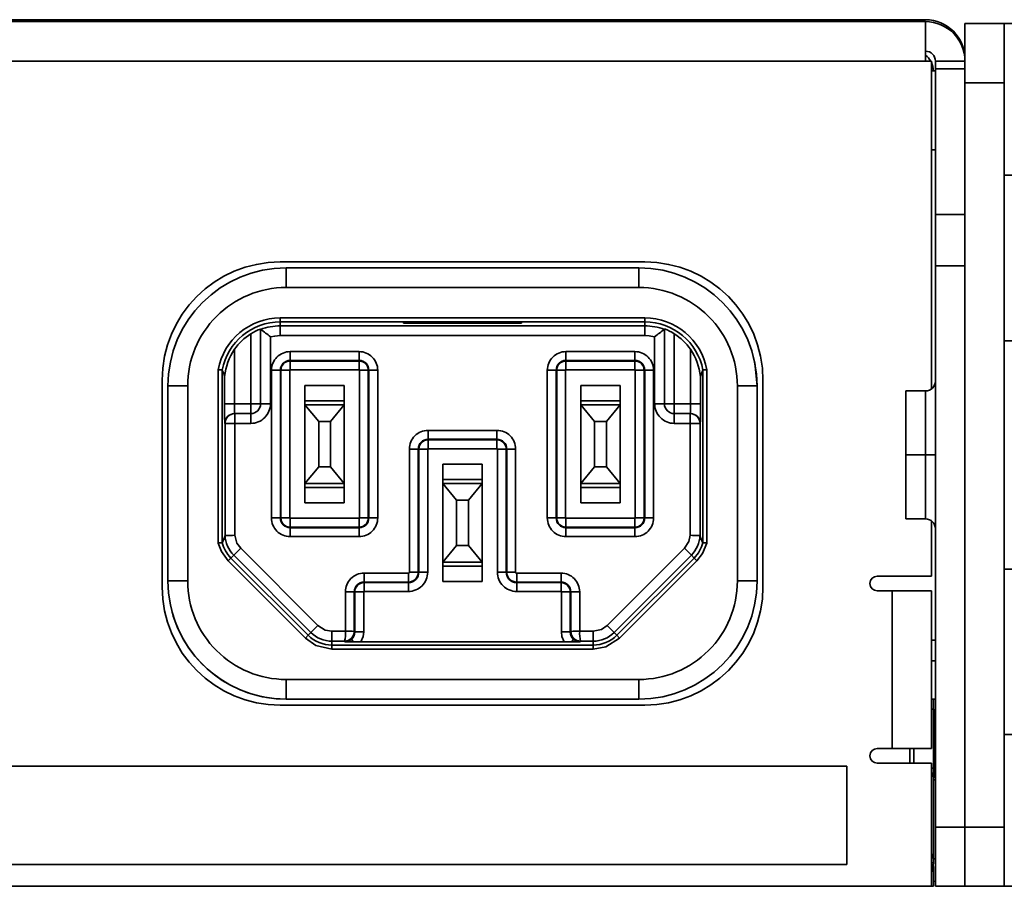
# Model space of a CAD drawing. Units: millimetres. Extents: x 15 to 589, y 5 to 415.
# Drawn here: x 559 to 571, y 191 to 202 of the extents above; entities that cross this region are included whole.
import ezdxf

# ---------------------------------------------------------------- set-up
doc = ezdxf.new("R2010")
doc.units = ezdxf.units.MM

msp = doc.modelspace()

# ---------------------------------------------------------------- linework, layer by layer
at = {"color": 7, "linetype": 'Continuous', "lineweight": 35}
for p, q in [((570.0723, 201.6789), (461.0723, 201.6789)), ((461.0723, 201.6539), (570.0723, 201.6539)), ((559.142, 201.6545), (559.142, 201.6539)), ((559.5956, 201.6545), (559.142, 201.6545)), ((559.5956, 201.6545), (559.5956, 201.6539)), ((560.2759, 201.6545), (559.5956, 201.6545)), ((560.2759, 201.6545), (560.2759, 201.6539)), ((560.5027, 201.6545), (560.2759, 201.6545)), ((560.5027, 201.6545), (560.5027, 201.6539)), ((561.1297, 201.6545), (561.1297, 201.6539)), ((561.462, 201.6545), (561.1297, 201.6545)), ((561.462, 201.6545), (561.462, 201.6539)), ((562.1547, 201.6545), (561.462, 201.6545)), ((562.1547, 201.6545), (562.1547, 201.6539)), ((562.515, 201.6545), (562.1547, 201.6545)), ((562.515, 201.6545), (562.515, 201.6539)), ((567.8798, 201.6545), (567.8798, 201.6539)), ((568.2098, 201.6545), (567.8798, 201.6545)), ((568.2098, 201.6545), (568.2098, 201.6539)), ((568.9024, 201.6545), (568.2098, 201.6545)), ((568.9024, 201.6545), (568.9024, 201.6539)), ((569.2649, 201.6545), (568.9024, 201.6545)), ((569.2649, 201.6545), (569.2649, 201.6539)), ((570.0723, 201.6539), (570.0723, 201.1539)), ((570.5723, 201.6289), (571.0723, 201.6289)), ((570.5723, 201.1539), (570.5723, 201.6289)), ((571.0723, 201.6289), (571.0723, 200.8789)), ((571.1973, 201.6289), (571.0723, 201.6289)), ((570.0723, 201.1539), (461.0723, 201.1539)), ((570.0723, 201.1539), (570.1473, 201.1539)), ((570.1473, 196.9914), (570.1473, 201.1539)), ((570.1973, 201.1539), (570.5723, 201.1539)), ((570.1973, 201.0534), (570.1973, 201.1539)), ((570.5723, 201.0534), (570.1973, 201.0534)), ((570.1973, 201.0534), (570.1973, 199.2053)), ((570.5723, 201.1539), (570.5723, 201.0534)), ((570.5723, 201.0534), (570.5723, 199.2053)), ((570.1473, 201.0289), (570.1973, 201.0289)), ((571.0723, 200.8789), (570.5723, 200.8789)), ((571.0723, 191.4289), (571.0723, 200.8789)), ((570.573, 200.7206), (570.5723, 200.7206)), ((570.573, 200.4086), (570.573, 200.7206)), ((570.573, 200.4086), (570.5723, 200.4086)), ((570.573, 199.7169), (570.573, 200.4086)), ((570.1473, 200.0289), (570.1973, 200.0289)), ((570.573, 199.7169), (570.5723, 199.7169)), ((570.573, 199.3372), (570.573, 199.7169)), ((571.1723, 199.7039), (571.0723, 199.7039)), ((570.573, 199.3372), (570.5723, 199.3372)), ((570.1973, 199.2053), (570.5723, 199.2053)), ((570.1973, 198.5558), (570.1973, 199.2053)), ((570.5723, 199.2053), (570.5723, 198.5558)), ((566.5098, 198.6039), (561.8848, 198.6039)), ((570.1973, 198.5558), (570.1973, 191.4289)), ((570.5723, 198.5558), (570.1973, 198.5558)), ((570.5723, 198.5558), (570.5723, 191.4289)), ((566.4348, 198.5294), (561.9598, 198.5294)), ((561.9598, 198.2794), (561.9598, 198.5294)), ((566.4348, 198.2794), (566.4348, 198.5294)), ((566.4348, 198.2794), (561.9598, 198.2794)), ((561.8848, 197.8928), (561.8848, 197.8428)), ((566.5098, 197.8928), (561.8848, 197.8928)), ((566.5098, 197.8428), (561.8848, 197.8428)), ((561.8848, 197.8428), (561.8848, 197.7932)), ((561.8848, 197.7932), (566.5098, 197.7932)), ((561.8848, 197.6682), (561.8848, 197.7932)), ((563.4473, 197.8281), (563.4473, 197.8398)), ((563.4473, 197.8398), (564.9473, 197.8398)), ((563.4473, 197.8398), (563.4473, 197.8281)), ((564.9473, 197.8281), (563.4473, 197.8281)), ((564.9473, 197.8398), (564.9473, 197.8281)), ((566.5098, 197.8928), (566.5098, 197.8428)), ((566.5098, 197.7932), (566.5098, 197.8428)), ((566.5098, 197.7932), (566.5098, 197.6682)), ((561.5098, 196.8044), (561.5098, 197.6923)), ((561.6348, 197.7471), (561.6348, 197.7528)), ((561.6348, 196.8044), (561.6348, 197.7528)), ((561.6348, 197.7471), (561.6348, 196.8044)), ((566.5098, 197.6682), (561.8848, 197.6682)), ((566.7598, 197.7528), (566.7598, 196.8044)), ((566.7598, 196.8044), (566.7598, 197.7471)), ((566.8848, 196.8044), (566.8848, 197.6923)), ((561.7598, 197.6545), (561.7598, 196.8044)), ((566.6348, 196.8044), (566.6348, 197.6545)), ((571.0723, 197.6039), (571.1723, 197.6039)), ((561.3031, 197.4952), (561.3031, 196.8044)), ((562.0098, 197.3534), (562.0098, 197.4659)), ((562.0098, 197.4659), (562.8848, 197.4659)), ((562.8848, 197.3534), (562.8848, 197.4659)), ((565.5098, 197.3534), (565.5098, 197.4659)), ((565.5098, 197.4659), (566.3848, 197.4659)), ((566.3848, 197.3534), (566.3848, 197.4659)), ((567.0916, 196.8044), (567.0916, 197.4952)), ((567.882, 197.4242), (567.882, 197.4242)), ((562.8848, 197.3534), (562.0098, 197.3534)), ((562.0098, 197.3534), (562.0098, 197.3462)), ((562.0098, 197.3462), (562.8848, 197.3462)), ((562.0098, 197.3462), (562.0098, 197.2337)), ((562.8848, 197.3462), (562.8848, 197.3534)), ((562.8848, 197.2337), (562.8848, 197.3462)), ((566.3848, 197.3534), (565.5098, 197.3534)), ((565.5098, 197.3534), (565.5098, 197.3462)), ((565.5098, 197.3462), (566.3848, 197.3462)), ((565.5098, 197.3462), (565.5098, 197.2337)), ((566.3848, 197.3462), (566.3848, 197.3534)), ((566.3848, 197.2337), (566.3848, 197.3462)), ((561.0971, 195.0361), (561.0971, 197.2365)), ((561.1471, 197.2319), (561.1471, 195.0422)), ((561.7733, 195.3544), (561.7733, 197.2294)), ((561.7733, 197.2294), (561.8858, 197.2294)), ((561.8858, 197.2294), (561.8858, 195.3544)), ((561.893, 197.2294), (561.8858, 197.2294)), ((561.893, 195.3544), (561.893, 197.2294)), ((562.0055, 197.2294), (561.893, 197.2294)), ((562.0055, 195.3544), (562.0055, 197.2294)), ((562.0098, 197.2337), (562.8848, 197.2337)), ((562.8892, 197.2294), (562.8892, 195.3544)), ((563.0017, 197.2294), (562.8892, 197.2294)), ((563.0017, 197.2294), (563.0017, 195.3544)), ((563.0089, 197.2294), (563.0017, 197.2294)), ((563.0089, 195.3544), (563.0089, 197.2294)), ((563.0089, 197.2294), (563.1214, 197.2294)), ((563.1214, 197.2294), (563.1214, 195.3544)), ((565.2733, 195.3544), (565.2733, 197.2294)), ((565.2733, 197.2294), (565.3858, 197.2294)), ((565.3858, 197.2294), (565.3858, 195.3544)), ((565.393, 197.2294), (565.3858, 197.2294)), ((565.393, 195.3544), (565.393, 197.2294)), ((565.5055, 197.2294), (565.393, 197.2294)), ((565.5055, 195.3544), (565.5055, 197.2294)), ((565.5098, 197.2337), (566.3848, 197.2337)), ((566.3892, 197.2294), (566.3892, 195.3544)), ((566.5017, 197.2294), (566.3892, 197.2294)), ((566.5017, 197.2294), (566.5017, 195.3544)), ((566.5089, 197.2294), (566.5017, 197.2294)), ((566.5089, 195.3544), (566.5089, 197.2294)), ((566.5089, 197.2294), (566.6214, 197.2294)), ((566.6214, 197.2294), (566.6214, 195.3544)), ((567.2476, 195.0422), (567.2476, 197.2319)), ((567.2976, 197.2365), (567.2976, 195.0361)), ((560.3848, 197.1039), (560.3848, 194.4789)), ((561.1781, 196.8044), (561.1781, 197.1496)), ((567.2166, 197.1496), (567.2166, 196.8044)), ((568.0098, 194.4789), (568.0098, 197.1039)), ((560.4598, 197.0294), (560.4598, 194.5544)), ((560.7098, 197.0294), (560.4598, 197.0294)), ((560.7098, 197.0294), (560.7098, 194.5544)), ((562.6973, 197.0357), (562.1973, 197.0357)), ((562.1973, 196.8419), (562.1973, 197.0357)), ((562.6973, 197.0357), (562.6973, 195.5482)), ((562.6973, 197.0357), (562.6973, 196.8419)), ((566.1973, 197.0357), (565.6973, 197.0357)), ((565.6973, 196.8419), (565.6973, 197.0357)), ((566.1973, 197.0357), (566.1973, 195.5482)), ((566.1973, 197.0357), (566.1973, 196.8419)), ((567.6848, 194.5544), (567.6848, 197.0294)), ((567.9348, 197.0294), (567.6848, 197.0294)), ((567.9348, 194.5544), (567.9348, 197.0294)), ((567.9348, 197.0294), (567.9348, 197.0294)), ((567.9348, 194.5544), (567.9348, 197.0294)), ((570.0723, 196.9664), (569.8223, 196.9664)), ((569.8223, 196.9664), (569.8223, 196.1539)), ((570.0723, 196.9664), (570.0723, 196.1539)), ((561.3031, 196.8044), (561.1781, 196.8044)), ((561.3031, 196.8044), (561.5098, 196.8044)), ((561.5098, 196.8044), (561.6348, 196.8044)), ((561.5098, 196.6794), (561.5098, 196.8044)), ((561.6348, 196.8044), (561.6348, 196.8044)), ((561.6348, 196.8044), (561.7598, 196.8044)), ((562.6973, 196.8419), (562.1973, 196.8419)), ((562.1973, 196.7919), (562.1973, 196.8419)), ((562.1973, 195.7919), (562.1973, 196.7919)), ((562.1973, 196.7919), (562.3723, 196.5794)), ((562.6973, 196.7919), (562.1973, 196.7919)), ((562.1973, 196.7919), (562.6973, 196.7919)), ((562.5223, 196.5794), (562.6973, 196.7919)), ((562.6973, 196.8419), (562.6973, 196.7919)), ((562.6973, 195.7919), (562.6973, 196.7919)), ((566.1973, 196.8419), (565.6973, 196.8419)), ((565.6973, 196.7919), (565.6973, 196.8419)), ((565.6973, 195.7919), (565.6973, 196.7919)), ((565.6973, 196.7919), (565.8723, 196.5794)), ((566.1973, 196.7919), (565.6973, 196.7919)), ((565.6973, 196.7919), (566.1973, 196.7919)), ((566.0223, 196.5794), (566.1973, 196.7919)), ((566.1973, 196.8419), (566.1973, 196.7919)), ((566.1973, 195.7919), (566.1973, 196.7919)), ((566.7598, 196.8044), (566.6348, 196.8044)), ((566.7598, 196.8044), (566.8848, 196.8044)), ((567.0916, 196.8044), (566.8848, 196.8044)), ((566.8848, 196.8044), (566.8848, 196.6794)), ((567.2166, 196.8044), (567.0916, 196.8044)), ((561.305, 196.6794), (561.5098, 196.6794)), ((561.305, 196.6794), (561.3089, 196.6794)), ((561.5098, 196.6794), (561.3089, 196.6794)), ((561.3089, 196.5544), (561.3089, 196.6794)), ((561.5098, 196.6794), (561.5098, 196.6794)), ((561.5098, 196.6794), (561.5098, 196.5544)), ((566.7643, 196.7715), (566.7643, 196.7715)), ((566.8848, 196.6794), (567.0897, 196.6794)), ((567.0858, 196.6794), (566.8848, 196.6794)), ((566.8848, 196.6794), (566.8848, 196.6794)), ((566.8848, 196.6794), (566.8848, 196.5544)), ((567.0858, 196.6794), (567.0897, 196.6794)), ((567.0858, 196.6794), (567.0858, 196.5544)), ((561.1839, 196.5544), (561.18, 196.5544)), ((561.1839, 195.1316), (561.1839, 196.5544)), ((561.1839, 196.5544), (561.3089, 196.5544)), ((561.3089, 196.5544), (561.3089, 195.1345)), ((561.5098, 196.5544), (561.3089, 196.5544)), ((562.3723, 196.5794), (562.3723, 196.0044)), ((562.5223, 196.5794), (562.3723, 196.5794)), ((562.5223, 196.0044), (562.5223, 196.5794)), ((565.8723, 196.5794), (565.8723, 196.0044)), ((566.0223, 196.5794), (565.8723, 196.5794)), ((566.0223, 196.0044), (566.0223, 196.5794)), ((567.0858, 196.5544), (566.8848, 196.5544)), ((567.0858, 195.1345), (567.0858, 196.5544)), ((567.0858, 196.5544), (567.2108, 196.5544)), ((567.2108, 196.5544), (567.2108, 195.1316)), ((567.2147, 196.5544), (567.2108, 196.5544)), ((563.7598, 196.3534), (563.7598, 196.4659)), ((563.7598, 196.4659), (564.6348, 196.4659)), ((564.6348, 196.3534), (564.6348, 196.4659)), ((564.6348, 196.3534), (563.7598, 196.3534)), ((563.7598, 196.3534), (563.7598, 196.3462)), ((563.7598, 196.3462), (564.6348, 196.3462)), ((563.7598, 196.3462), (563.7598, 196.2337)), ((564.6348, 196.3462), (564.6348, 196.3534)), ((564.6348, 196.2337), (564.6348, 196.3462)), ((563.6358, 196.2294), (563.5233, 196.2294)), ((563.5233, 194.6669), (563.5233, 196.2294)), ((563.6358, 196.2294), (563.6358, 194.6669)), ((563.643, 196.2294), (563.6358, 196.2294)), ((563.643, 194.6669), (563.643, 196.2294)), ((563.7555, 196.2294), (563.643, 196.2294)), ((563.7555, 194.6669), (563.7555, 196.2294)), ((563.7598, 196.2337), (564.6348, 196.2337)), ((564.6392, 196.2294), (564.6392, 194.6669)), ((564.7517, 196.2294), (564.6392, 196.2294)), ((564.7517, 196.2294), (564.7517, 194.6669)), ((564.7589, 196.2294), (564.7517, 196.2294)), ((564.7589, 194.6669), (564.7589, 196.2294)), ((564.7589, 196.2294), (564.8714, 196.2294)), ((564.8714, 196.2294), (564.8714, 194.6669)), ((569.8223, 196.1539), (569.8223, 195.3414)), ((570.0723, 196.1539), (569.8223, 196.1539)), ((570.1973, 196.1539), (570.0723, 196.1539)), ((570.0723, 196.1539), (570.0723, 195.3414)), ((562.3723, 196.0044), (562.1973, 195.7919)), ((562.5223, 196.0044), (562.3723, 196.0044)), ((562.6973, 195.7919), (562.5223, 196.0044)), ((564.4473, 196.0357), (563.9473, 196.0357)), ((563.9473, 196.0357), (563.9473, 195.8419)), ((564.4473, 196.0357), (564.4473, 195.8419)), ((564.4473, 196.0357), (564.4473, 194.5482)), ((565.8723, 196.0044), (565.6973, 195.7919)), ((566.0223, 196.0044), (565.8723, 196.0044)), ((566.1973, 195.7919), (566.0223, 196.0044)), ((562.1973, 195.7919), (562.6973, 195.7919)), ((562.6973, 195.7919), (562.1973, 195.7919)), ((562.1973, 195.7419), (562.1973, 195.7919)), ((562.6973, 195.7919), (562.6973, 195.7919)), ((562.6973, 195.7919), (562.6973, 195.7419)), ((564.4473, 195.8419), (563.9473, 195.8419)), ((563.9473, 195.7919), (563.9473, 195.8419)), ((563.9473, 195.7919), (563.9473, 194.7919)), ((563.9473, 195.7919), (564.1223, 195.5794)), ((564.4473, 195.7919), (563.9473, 195.7919)), ((563.9473, 195.7919), (564.4473, 195.7919)), ((564.2723, 195.5794), (564.4473, 195.7919)), ((564.4473, 195.8419), (564.4473, 195.7919)), ((564.4473, 195.7919), (564.4473, 194.7919)), ((565.6973, 195.7919), (566.1973, 195.7919)), ((566.1973, 195.7919), (565.6973, 195.7919)), ((565.6973, 195.7419), (565.6973, 195.7919)), ((566.1973, 195.7919), (566.1973, 195.7919)), ((566.1973, 195.7919), (566.1973, 195.7419)), ((562.1973, 195.7419), (562.6973, 195.7419)), ((562.1973, 195.5482), (562.1973, 195.7419)), ((562.6973, 195.5482), (562.6973, 195.7419)), ((565.6973, 195.7419), (566.1973, 195.7419)), ((565.6973, 195.5482), (565.6973, 195.7419)), ((566.1973, 195.5482), (566.1973, 195.7419)), ((562.1973, 195.5482), (562.6973, 195.5482)), ((562.6973, 195.5482), (562.1973, 195.5482)), ((564.1223, 195.5794), (564.2723, 195.5794)), ((564.1223, 195.5794), (564.1223, 195.0044)), ((564.2723, 195.0044), (564.2723, 195.5794)), ((565.6973, 195.5482), (566.1973, 195.5482)), ((566.1973, 195.5482), (565.6973, 195.5482)), ((561.8858, 195.3544), (561.7733, 195.3544)), ((561.8858, 195.3544), (561.893, 195.3544)), ((561.893, 195.3544), (562.0055, 195.3544)), ((562.8848, 195.3501), (562.0098, 195.3501)), ((562.0098, 195.3501), (562.0098, 195.2376)), ((562.8848, 195.2376), (562.8848, 195.3501)), ((562.8892, 195.3544), (563.0017, 195.3544)), ((563.0017, 195.3544), (563.0089, 195.3544)), ((563.0089, 195.3544), (563.1214, 195.3544)), ((565.3858, 195.3544), (565.2733, 195.3544)), ((565.3858, 195.3544), (565.393, 195.3544)), ((565.393, 195.3544), (565.5055, 195.3544)), ((566.3848, 195.3501), (565.5098, 195.3501)), ((565.5098, 195.3501), (565.5098, 195.2376)), ((566.3848, 195.2376), (566.3848, 195.3501)), ((566.3892, 195.3544), (566.5017, 195.3544)), ((566.5017, 195.3544), (566.5089, 195.3544)), ((566.5089, 195.3544), (566.6214, 195.3544)), ((569.8223, 195.3414), (570.0723, 195.3414)), ((570.1473, 194.6164), (570.1473, 195.3164)), ((562.8848, 195.2376), (562.0098, 195.2376)), ((562.0098, 195.2376), (562.0098, 195.2304)), ((562.0098, 195.2304), (562.8848, 195.2304)), ((562.0098, 195.2304), (562.0098, 195.1179)), ((562.8848, 195.2304), (562.8848, 195.2376)), ((562.8848, 195.2304), (562.8848, 195.1179)), ((566.3848, 195.2376), (565.5098, 195.2376)), ((565.5098, 195.2376), (565.5098, 195.2304)), ((565.5098, 195.2304), (566.3848, 195.2304)), ((565.5098, 195.2304), (565.5098, 195.1179)), ((566.3848, 195.2304), (566.3848, 195.2376)), ((566.3848, 195.2304), (566.3848, 195.1179)), ((561.1839, 195.1316), (561.1839, 195.1316)), ((562.8848, 195.1179), (562.0098, 195.1179)), ((566.3848, 195.1179), (565.5098, 195.1179)), ((561.2938, 194.8812), (561.3822, 194.9696)), ((561.3822, 194.9696), (562.3625, 193.9893)), ((564.1223, 195.0044), (563.9473, 194.7919)), ((564.1223, 195.0044), (564.2723, 195.0044)), ((564.4473, 194.7919), (564.2723, 195.0044)), ((566.0322, 193.9893), (567.0125, 194.9696)), ((567.1009, 194.8812), (567.0125, 194.9696)), ((561.2234, 194.8108), (561.2587, 194.8461)), ((562.2037, 193.8304), (561.2234, 194.8108)), ((561.2938, 194.8812), (561.2587, 194.8461)), ((562.239, 193.8658), (561.2587, 194.8461)), ((562.2741, 193.9009), (561.2938, 194.8812)), ((563.9473, 194.7919), (564.4473, 194.7919)), ((564.4473, 194.7919), (563.9473, 194.7919)), ((563.9473, 194.7419), (563.9473, 194.7919)), ((564.4473, 194.7919), (564.4473, 194.7919)), ((564.4473, 194.7919), (564.4473, 194.7419)), ((567.1009, 194.8812), (566.1206, 193.9009)), ((567.136, 194.8461), (566.1557, 193.8658)), ((567.1713, 194.8108), (566.191, 193.8304)), ((567.136, 194.8461), (567.1009, 194.8812)), ((567.1713, 194.8108), (567.136, 194.8461)), ((563.6358, 194.6669), (563.5233, 194.6669)), ((563.6358, 194.6669), (563.643, 194.6669)), ((563.7555, 194.6669), (563.643, 194.6669)), ((563.9473, 194.7419), (564.4473, 194.7419)), ((563.9473, 194.5482), (563.9473, 194.7419)), ((564.4473, 194.7419), (564.4473, 194.5482)), ((564.6392, 194.6669), (564.7517, 194.6669)), ((564.7517, 194.6669), (564.7589, 194.6669)), ((564.7589, 194.6669), (564.8714, 194.6669)), ((571.1723, 194.7039), (571.0723, 194.7039)), ((560.7098, 194.5544), (560.4598, 194.5544)), ((562.9473, 194.5409), (562.9473, 194.6534)), ((562.9473, 194.6534), (563.5098, 194.6534)), ((563.5098, 194.5409), (562.9473, 194.5409)), ((562.9473, 194.5409), (562.9473, 194.5337)), ((563.5098, 194.5409), (563.5098, 194.6534)), ((563.5098, 194.5337), (563.5098, 194.5409)), ((563.9473, 194.5482), (564.4473, 194.5482)), ((564.4473, 194.5482), (563.9473, 194.5482)), ((564.8848, 194.5409), (564.8848, 194.6534)), ((564.8848, 194.6534), (565.4473, 194.6534)), ((565.4473, 194.5409), (564.8848, 194.5409)), ((564.8848, 194.5409), (564.8848, 194.5337)), ((565.4473, 194.5409), (565.4473, 194.6534)), ((565.4473, 194.5337), (565.4473, 194.5409)), ((567.6848, 194.5544), (567.9348, 194.5544)), ((567.9348, 194.5544), (567.9348, 194.5544)), ((570.1473, 194.6164), (569.4598, 194.6164)), ((562.8233, 194.4169), (562.7108, 194.4169)), ((562.7108, 193.9157), (562.7108, 194.4169)), ((562.8233, 194.4169), (562.8233, 193.9152)), ((562.8305, 194.4169), (562.8233, 194.4169)), ((562.8305, 193.9074), (562.8305, 194.4169)), ((562.943, 194.4169), (562.8305, 194.4169)), ((562.943, 193.9074), (562.943, 194.4169)), ((562.9473, 194.5337), (563.5098, 194.5337)), ((562.9473, 194.5337), (562.9473, 194.4212)), ((562.9473, 194.4212), (563.5098, 194.4212)), ((563.5098, 194.4212), (563.5098, 194.5337)), ((564.8848, 194.5337), (565.4473, 194.5337)), ((564.8848, 194.4212), (564.8848, 194.5337)), ((564.8848, 194.4212), (565.4473, 194.4212)), ((565.4473, 194.4212), (565.4473, 194.5337)), ((565.4517, 194.4169), (565.4517, 193.9074)), ((565.5642, 194.4169), (565.4517, 194.4169)), ((565.5642, 194.4169), (565.5642, 193.9074)), ((565.5714, 194.4169), (565.5642, 194.4169)), ((565.5714, 193.9152), (565.5714, 194.4169)), ((565.5714, 194.4169), (565.6839, 194.4169)), ((565.6839, 194.4169), (565.6839, 193.9157)), ((569.4598, 194.4289), (569.6473, 194.4289)), ((569.6473, 192.4289), (569.6473, 194.4289)), ((569.6473, 194.4289), (570.1473, 194.4289)), ((570.1473, 192.4289), (570.1473, 194.4289)), ((560.5127, 194.1596), (560.5127, 194.1596)), ((562.2741, 193.9009), (562.3625, 193.9893)), ((562.5402, 193.9157), (562.5402, 193.7907)), ((562.5402, 193.9157), (562.7108, 193.9157)), ((562.8233, 193.9158), (562.8305, 193.9074)), ((565.5642, 193.9074), (565.5714, 193.9158)), ((565.6839, 193.9157), (565.8545, 193.9157)), ((565.8545, 193.7907), (565.8545, 193.9157)), ((566.1206, 193.9009), (566.0322, 193.9893)), ((562.2037, 193.8304), (562.239, 193.8658)), ((562.239, 193.8658), (562.2741, 193.9009)), ((562.5402, 193.7907), (562.5402, 193.741)), ((562.6984, 193.7907), (562.5402, 193.7907)), ((562.7055, 193.7824), (562.6984, 193.7907)), ((562.814, 193.7815), (562.7872, 193.8127)), ((562.8305, 193.9074), (562.943, 193.9074)), ((565.4517, 193.9074), (565.5642, 193.9074)), ((565.5806, 193.7815), (565.6075, 193.8127)), ((565.6963, 193.7907), (565.6891, 193.7824)), ((565.8545, 193.7907), (565.6963, 193.7907)), ((565.8545, 193.741), (565.8545, 193.7907)), ((566.1206, 193.9009), (566.1557, 193.8658)), ((566.191, 193.8304), (566.1557, 193.8658)), ((570.1973, 193.8039), (570.1473, 193.8039)), ((562.5402, 193.691), (562.5402, 193.741)), ((565.8545, 193.741), (562.5402, 193.741)), ((565.8545, 193.691), (562.5402, 193.691)), ((562.814, 193.7815), (562.7055, 193.7824)), ((565.4879, 193.7813), (562.9068, 193.7813)), ((565.6891, 193.7824), (565.5806, 193.7815)), ((565.8545, 193.691), (565.8545, 193.741)), ((570.1473, 193.5391), (570.1973, 193.5391)), ((561.9598, 193.3044), (566.4348, 193.3044)), ((561.9598, 193.3044), (561.9598, 193.0544)), ((566.4348, 193.3044), (566.4348, 193.0544)), ((561.9598, 193.0544), (566.4348, 193.0544)), ((561.9598, 193.0544), (566.4348, 193.0544)), ((561.9598, 193.0544), (561.9598, 193.0544)), ((566.4348, 193.0544), (566.4348, 193.0544)), ((570.1473, 193.0539), (570.1973, 193.0539)), ((570.1723, 193.0539), (570.1723, 192.9289)), ((561.8848, 192.9789), (566.5098, 192.9789)), ((570.1473, 192.9289), (570.1723, 192.9289)), ((570.1723, 192.9289), (570.1723, 192.1789)), ((570.1973, 192.9289), (570.1934, 192.925)), ((570.1934, 192.925), (570.1934, 192.0578)), ((570.573, 192.7189), (570.5723, 192.7189)), ((570.573, 192.65), (570.573, 192.7189)), ((570.573, 192.65), (570.5723, 192.65)), ((570.573, 192.6053), (570.5723, 192.6053)), ((570.573, 192.6053), (570.573, 192.65)), ((570.573, 191.9842), (570.573, 192.6053)), ((571.0723, 192.6039), (571.1723, 192.6039)), ((569.6473, 192.4289), (569.4598, 192.4289)), ((570.1473, 192.4289), (569.6473, 192.4289)), ((569.8723, 192.4289), (569.8723, 192.2414)), ((569.9223, 192.2414), (569.9223, 192.4289)), ((555.8256, 192.2042), (569.0756, 192.2042)), ((569.0756, 192.2042), (569.0756, 190.9542)), ((569.4598, 192.2414), (570.1473, 192.2414)), ((570.1473, 190.6789), (570.1473, 192.2414)), ((570.1473, 192.1789), (570.1723, 192.1789)), ((570.1723, 192.1789), (570.1723, 192.0539)), ((570.1723, 191.1039), (570.1723, 192.0539)), ((570.1934, 192.0578), (570.1973, 192.0539)), ((570.1723, 192.0289), (570.1973, 192.0289)), ((570.573, 191.9842), (570.5723, 191.9842)), ((570.573, 191.4078), (570.573, 191.9842)), ((570.1973, 190.6789), (570.1973, 191.4289)), ((570.1973, 191.4289), (570.5723, 191.4289)), ((570.5723, 191.4289), (570.5723, 190.6789)), ((570.573, 191.4289), (571.0723, 191.4289)), ((571.0723, 191.4289), (571.0723, 190.6789)), ((570.573, 191.4078), (570.5723, 191.4078)), ((570.573, 191.3389), (570.5723, 191.3389)), ((570.573, 191.3389), (570.573, 191.4078)), ((570.1723, 190.9789), (570.1723, 191.1039)), ((569.0756, 190.9542), (555.8256, 190.9542)), ((570.1473, 190.9789), (570.1723, 190.9789)), ((570.1681, 190.9289), (570.1723, 190.9289)), ((570.1723, 191.0289), (570.1973, 191.0289)), ((570.1723, 190.9289), (570.1723, 190.6789)), ((460.9973, 190.6789), (570.1473, 190.6789)), ((570.1723, 190.6789), (570.1473, 190.6789)), ((570.1723, 190.739), (570.1973, 190.7448)), ((570.5723, 190.6789), (570.1973, 190.6789)), ((571.0723, 190.6789), (570.5723, 190.6789)), ((571.1973, 190.6789), (571.0723, 190.6789))]:
    msp.add_line(p, q, dxfattribs=at)
at = {"color": 7, "linetype": 'Continuous', "lineweight": 35, "flags": 128}
for points in [[(561.6348, 197.7471), (561.6348, 197.7471), (561.6349, 197.7471)], [(561.8848, 197.6682), (561.8145, 197.6639), (561.7598, 197.6545)], [(566.6348, 197.6545), (566.5652, 197.6655), (566.5098, 197.6682)], [(567.9348, 197.0294), (567.906, 197.3221), (567.882, 197.4242)], [(561.1781, 197.1496), (561.1676, 197.1851), (561.1471, 197.2319)], [(567.2476, 197.2319), (567.2364, 197.2083), (567.2166, 197.1496)], [(561.3089, 195.1345), (561.3349, 195.0352), (561.3822, 194.9696)], [(567.0125, 194.9696), (567.0688, 195.0555), (567.0858, 195.1345)], [(561.2234, 194.8108), (561.1373, 194.9284), (561.0971, 195.0361)], [(567.2976, 195.0361), (567.2422, 194.9012), (567.1713, 194.8108)], [(562.3625, 193.9893), (562.4551, 193.9305), (562.5402, 193.9157)], [(565.8545, 193.9157), (565.9616, 193.9396), (566.0322, 193.9893)], [(562.5402, 193.691), (562.3374, 193.7364), (562.2037, 193.8304)], [(562.7872, 193.8127), (562.75, 193.7906), (562.7055, 193.7824)], [(562.9068, 193.7813), (562.9358, 193.8494), (562.943, 193.9074)], [(565.4879, 193.7813), (565.4587, 193.8493), (565.4517, 193.9074)], [(565.6891, 193.7824), (565.6447, 193.7906), (565.6075, 193.8127)], [(566.191, 193.8304), (566.0155, 193.7191), (565.8545, 193.691)], [(562.9068, 193.7813), (562.8506, 193.7814), (562.814, 193.7815)], [(565.5806, 193.7815), (565.5106, 193.7813), (565.4879, 193.7813)], [(570.1934, 192.925), (570.1789, 192.9118), (570.1723, 192.9066)], [(570.1723, 192.0761), (570.1789, 192.071), (570.1934, 192.0578)]]:
    msp.add_lwpolyline(points, dxfattribs=at)
at = {"color": 7, "linetype": 'Continuous', "lineweight": 35}
for centre, radius, start, end in [((570.0723, 201.1789), 0.5, 0, 90), ((570.0723, 201.1539), 0.5, 0, 90), ((570.0723, 201.1539), 0.125, 360, 90), ((569.9223, 201.0289), 0.25, 30, 53.1301), ((569.9223, 201.0289), 0.25, 0, 25.84193), ((561.8848, 197.1039), 1.5, 90, 180), ((566.5098, 197.1039), 1.5, 0, 90), ((561.9598, 197.0294), 1.5, 90, 180), ((566.4348, 197.0294), 1.5, 0, 90), ((561.9598, 197.0295), 1.25, 89.99825, 180.00175), ((566.4349, 197.0295), 1.25, 359.99825, 90.00175), ((561.8848, 197.0919), 0.8009, 90, 169.59982), ((561.8848, 197.0919), 0.7509, 90, 169.25816), ((561.8848, 197.0919), 0.7013, 90, 110.88521), ((566.51, 197.092), 0.8007, 10.39264, 90.00754), ((566.5098, 197.0919), 0.7509, 10.74184, 90), ((566.5098, 197.0919), 0.7013, 69.11485, 90), ((561.8848, 197.0919), 0.7078, 121.99036, 145.27158), ((561.8178, 197.2155), 0.5675, 108.80824, 122.86401), ((560.4357, 195.9985), 2.1203, 51.35345, 55.55863), ((567.9771, 195.9741), 2.1507, 124.47134, 128.6171), ((566.6134, 197.2911), 0.4844, 55.92119, 72.40655), ((566.5098, 197.0919), 0.7078, 34.72842, 58.00964), ((561.9218, 197.076), 0.7473, 145.88041, 174.34307), ((562.0098, 197.2295), 0.2365, 89.98726, 180.01274), ((562.8849, 197.2295), 0.2365, 359.98726, 90.01274), ((565.5098, 197.2295), 0.2365, 89.98726, 180.01274), ((566.3849, 197.2295), 0.2365, 359.98726, 90.01274), ((566.4241, 197.0583), 0.7977, 6.57359, 33.20293), ((562.0098, 197.2294), 0.124, 90, 180), ((562.0098, 197.2294), 0.1168, 90, 180), ((562.8848, 197.2294), 0.124, 0, 90), ((562.8848, 197.2294), 0.1168, 0, 90), ((565.5098, 197.2294), 0.124, 90, 180), ((565.5098, 197.2294), 0.1168, 90, 180), ((566.3848, 197.2294), 0.124, 0, 90), ((566.3848, 197.2294), 0.1168, 0, 90), ((559.5709, 180.4615), 16.8443, 84.63047, 84.80127), ((562.0098, 197.2294), 0.00431, 90, 180), ((562.885, 197.2295), 0.0042, 358.39837, 91.60163), ((565.5098, 197.2294), 0.00431, 90, 180), ((566.385, 197.2295), 0.0042, 358.39837, 91.60163), ((568.8238, 180.4616), 16.8441, 95.19873, 95.36953), ((570.0723, 197.0914), 0.125, 270, 0), ((570.2314, 196.7474), 9.0534, 179.63888, 181.22113), ((563.3479, 196.7726), 2.0451, 179.10845, 182.61145), ((561.5098, 196.8044), 0.125, 270, 0), ((561.5098, 196.8044), 0.125, 270, 0), ((561.5099, 196.8044), 0.2499, 269.98742, 0.01258), ((566.8848, 196.8044), 0.2499, 179.98742, 270.01258), ((566.8848, 196.8044), 0.125, 180, 270), ((566.8848, 196.8044), 0.125, 180, 270), ((565.0468, 196.7726), 2.0451, 357.38855, 0.89155), ((559.6189, 196.7364), 7.598, 358.62731, 0.51269), ((561.305, 196.5544), 0.125, 90.00081, 180.00081), ((561.3089, 196.5544), 0.125, 90.00081, 180.00081), ((567.0858, 196.5544), 0.125, 359.99919, 89.99919), ((567.0897, 196.5544), 0.125, 359.99919, 89.99919), ((563.7598, 196.2295), 0.2365, 89.98726, 180.01274), ((564.6349, 196.2295), 0.2365, 359.98726, 90.01274), ((563.7598, 196.2294), 0.124, 90, 180), ((563.7598, 196.2294), 0.1168, 90, 180), ((564.6348, 196.2294), 0.124, 0, 90), ((564.6348, 196.2294), 0.1168, 0, 90), ((563.7597, 196.2295), 0.0042, 88.39837, 181.60163), ((564.635, 196.2295), 0.0042, 358.39837, 91.60163), ((562.0098, 195.3544), 0.2365, 179.98726, 270.01274), ((562.0098, 195.3544), 0.124, 180, 270), ((562.0098, 195.3544), 0.1168, 180, 270), ((562.0097, 195.3543), 0.0042, 178.39837, 271.60163), ((562.885, 195.3543), 0.0042, 268.39837, 1.60163), ((562.8848, 195.3544), 0.1168, 270, 0), ((562.8848, 195.3544), 0.124, 270, 0), ((562.8849, 195.3544), 0.2365, 269.98726, 0.01274), ((565.5098, 195.3544), 0.2365, 179.98726, 270.01274), ((565.5098, 195.3544), 0.124, 180, 270), ((565.5098, 195.3544), 0.1168, 180, 270), ((565.5097, 195.3543), 0.0042, 178.39837, 271.60163), ((566.385, 195.3543), 0.0042, 268.39837, 1.60163), ((566.3848, 195.3544), 0.1168, 270, 0), ((566.3848, 195.3544), 0.124, 270, 0), ((566.3849, 195.3544), 0.2365, 269.98726, 0.01274), ((570.0723, 195.2164), 0.125, 0, 90), ((560.221, 202.442), 7.4575, 276.74718, 277.13415), ((560.9639, 195.1699), 0.2233, 325.13558, 350.13823), ((561.5598, 195.1472), 0.4259, 194.2794, 225), ((560.6244, 222.3445), 27.2186, 271.1778, 271.44099), ((561.5598, 195.1472), 0.3763, 182.37938, 225), ((569.7163, 307.281), 112.1774, 268.656317, 268.720176), ((566.8348, 195.1472), 0.3763, 315, 357.61984), ((566.8348, 195.1472), 0.4259, 315, 345.7206), ((567.4291, 195.1692), 0.2215, 189.75609, 214.96666), ((568.1737, 202.442), 7.4575, 262.86585, 263.25282), ((563.5099, 194.6669), 0.2456, 269.98737, 0.01263), ((563.5098, 194.6669), 0.1332, 270, 0), ((563.5098, 194.6669), 0.126, 270, 0), ((563.5098, 194.6669), 0.0135, 270.08474, 359.91526), ((564.8848, 194.6669), 0.2456, 179.98737, 270.01263), ((564.8848, 194.6669), 0.1332, 180, 270), ((564.8848, 194.6669), 0.126, 180, 270), ((564.8849, 194.6669), 0.0135, 180.08474, 269.91526), ((561.9598, 194.5544), 1.5, 180, 270), ((561.9598, 194.5544), 1.25, 179.99825, 270.00175), ((562.9473, 194.417), 0.2365, 89.98726, 180.01274), ((562.9473, 194.4169), 0.124, 90, 180), ((565.4474, 194.417), 0.2365, 359.98726, 90.01274), ((565.4473, 194.4169), 0.124, 0, 90), ((566.4349, 194.5544), 1.25, 269.99825, 0.00175), ((566.4348, 194.5544), 1.5, 270, 0), ((566.4348, 194.5544), 1.5, 270, 0), ((569.4598, 194.5226), 0.0938, 90, 270), ((561.8848, 194.4789), 1.5, 180, 270), ((562.9473, 194.4169), 0.1168, 90, 180), ((562.9472, 194.417), 0.0042, 88.39837, 181.60163), ((565.4473, 194.4169), 0.1168, 0, 90), ((565.4475, 194.417), 0.0042, 358.39837, 91.60163), ((566.5098, 194.4789), 1.5, 270, 0), ((561.9598, 194.5544), 1.5, 195.25949, 270), ((562.3958, 193.8838), 0.3167, 342.89722, 5.78546), ((562.6982, 193.9158), 0.1251, 270.0947, 359.72444), ((562.7062, 181.7759), 12.1398, 89.44707, 89.97802), ((565.6885, 181.7758), 12.1399, 90.02198, 90.55293), ((565.6965, 193.9157), 0.1251, 180.27148, 269.90937), ((565.999, 193.8838), 0.3167, 174.21513, 197.10219), ((562.5402, 194.1669), 0.4259, 225, 270), ((562.5402, 194.1669), 0.3763, 225, 270), ((562.7055, 193.9074), 0.125, 310.76501, 0.00667), ((565.6891, 193.9074), 0.125, 179.99333, 229.23499), ((565.8545, 194.1669), 0.3763, 270, 315), ((565.8545, 194.1669), 0.4259, 270, 315), ((569.4598, 192.3351), 0.0938, 90, 270), ((570.0473, 192.0539), 0.125, 0, 36.8699), ((570.0473, 191.1039), 0.125, 323.1301, 0), ((569.8723, 190.9789), 0.3, 336.44354, 0)]:
    msp.add_arc(centre, radius, start, end, dxfattribs=at)

doc.saveas('drawing.dxf')
